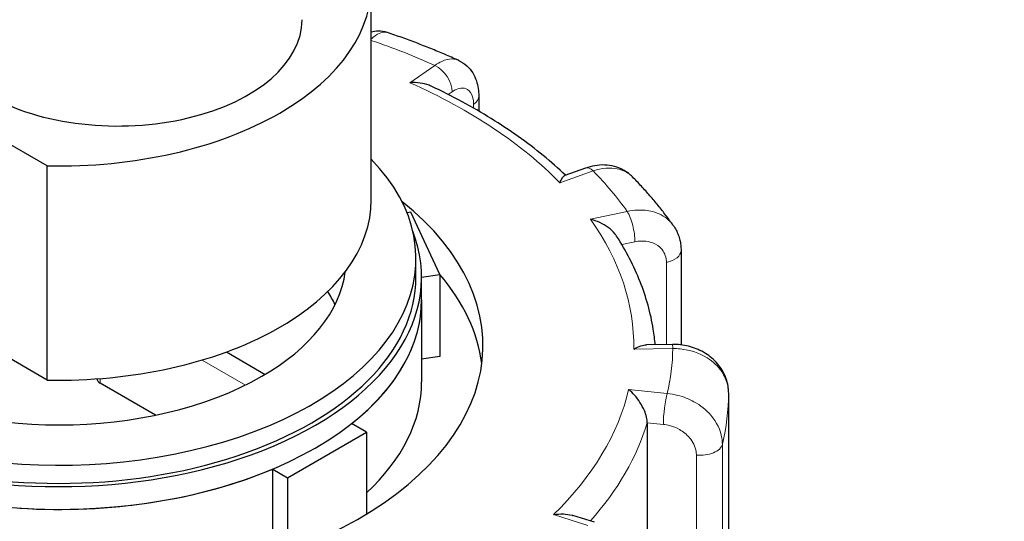
# Model space of a CAD drawing. Units: millimetres. Extents: x 0 to 11550, y 0 to 16335.
# Drawn here: x 5818 to 5906, y 14173 to 14218 of the extents above; entities that cross this region are included whole.
import ezdxf

# ---------------------------------------------------------------- set-up
doc = ezdxf.new("R2010")
doc.units = ezdxf.units.MM
doc.header["$LTSCALE"] = 55
doc.layers.add('Sichtbar (ISO)', color=7, linetype='Continuous', lineweight=25)
doc.layers.add('Tangential', color=7, linetype='Continuous', lineweight=9, true_color=0xbfbfbf)

msp = doc.modelspace()

# ---------------------------------------------------------------- linework, layer by layer
at = {"layer": 'Sichtbar (ISO)'}
for p, q in [((5849.579, 14201.702), (5849.579, 14220.89)), ((5820.569, 14204.735), (5804.203, 14214.183)), ((5859.199, 14210.983), (5859.199, 14209.643)), ((5820.569, 14185.547), (5820.569, 14204.735)), ((5868.772, 14204.533), (5866.906, 14203.87)), ((5853.126, 14200.59), (5852.765, 14200.534)), ((5855.714, 14195.013), (5853.126, 14200.59)), ((5877.313, 14197.16), (5877.313, 14188.696)), ((5853.579, 14194.762), (5853.579, 14196.395)), ((5820.569, 14185.547), (5804.203, 14194.996)), ((5854.079, 14194.76), (5855.714, 14195.013)), ((5854.079, 14192.721), (5854.079, 14194.762)), ((5855.714, 14195.013), (5855.714, 14187.664)), ((5854.079, 14192.721), (5854.079, 14185.372)), ((5876.544, 14188.736), (5874.23, 14188.698)), ((5836.601, 14188.06), (5840.077, 14186.053)), ((5855.714, 14187.664), (5854.079, 14187.411)), ((5830.263, 14182.399), (5825.291, 14185.27)), ((5881.577, 14154.951), (5881.577, 14184.335)), ((5849.156, 14180.882), (5847.821, 14181.652)), ((5874.287, 14181.713), (5874.287, 14151.502)), ((5842.085, 14176.799), (5849.156, 14180.882)), ((5849.156, 14180.882), (5849.156, 14173.544)), ((5840.75, 14170.221), (5840.75, 14177.569)), ((5840.75, 14177.569), (5842.085, 14176.799)), ((5842.085, 14176.799), (5842.085, 14170.168)), ((5869.571, 14172.805), (5867.622, 14173.413))]:
    msp.add_line(p, q, dxfattribs=at)
for centre, major_axis, start_param, end_param in [((5821.579, 14220.89), (28, 0), 4.676325, 6.31925), ((5826.882, 14217.828), (16.5, 0), 3.926991, 6.283185), ((5821.579, 14196.395), (-32, 0), 5.287042, 9.930138), ((5821.579, 14188.638), (-38, 0), 5.654462, 10.053502), ((5821.579, 14201.702), (28, 0), 4.676325, 6.283185), ((5821.579, 14194.762), (-32.5, 0), 6.062466, 9.645497), ((5821.579, 14194.762), (-32, 0), 0, 3.141593), ((5821.579, 14196.395), (25.75, 0), 5.497787, 6.206141), ((5821.579, 14185.372), (38, 0), 0.074501, 0.454901), ((5821.579, 14188.23), (25.75, 0), 0.278178, 0.3602), ((5821.579, 14192.721), (32.5, 0), 3.141593, 6.283185), ((5821.579, 14192.721), (32.5, 0), 5.652247, 6.283185), ((5821.579, 14196.395), (25.75, 0), 3.932008, 5.497787), ((5825.998, 14185.678), (-1, 0), 0.036408, 0.785398), ((5821.579, 14185.372), (32.5, 0), 5.725586, 6.283185), ((5821.579, 14192.721), (-32.5, 0), 1.463457, 2.201735)]:
    msp.add_ellipse(centre, major_axis=major_axis, ratio=0.57735, start_param=start_param, end_param=end_param, dxfattribs=at)
msp.add_open_spline([(5824.407, 15523.365), (5886.936, 15374.631), (6474.329, 15035.5), (6499.395, 14758.059), (7208.074, 14438.974), (7617.59, 14112.469), (7867.771, 12867.114), (8122.504, 12720.043)], degree=4, dxfattribs=at)
for points, knots in [([(8016.438, 12658.806), (7993.26, 12672.188), (7970.93, 12690.207), (7923.824, 12738.561), (7900.547, 12769.296), (7845.333, 12853.918), (7814.069, 12914.779), (7722.449, 13118.287), (7666.238, 13283.577), (7573.227, 13552.033), (7536.282, 13657.413), (7444.371, 13885.384), (7392.432, 13990.264), (7284.718, 14148.441), (7235.676, 14205.285), (7117.57, 14315.032), (7050.413, 14362.628), (6922.918, 14443.363), (6864.389, 14477.269), (6720.952, 14563.163), (6641.604, 14613.029), (6518.884, 14711.826), (6480.305, 14749.128), (6409.975, 14821.895), (6377.757, 14857.624), (6307.061, 14930.325), (6272.481, 14963.418), (6166.971, 15054.872), (6101.533, 15105.328), (5958.776, 15215.406), (5883.484, 15273.464), (5824.407, 15328.735)], [0, 0, 0, 0, 9.833728, 9.833728, 21.44289, 21.44289, 40.263866, 40.263866, 80.981575, 80.981575, 107.519589, 107.519589, 142.603725, 142.603725, 168.165453, 168.165453, 197.47797, 197.47797, 220.523114, 220.523114, 253.468096, 253.468096, 275.548147, 275.548147, 296.570017, 296.570017, 316.798274, 316.798274, 345.196323, 345.196323, 378.291638, 378.291638, 378.291638, 378.291638]), ([(5851.029, 14216.675), (5850.758, 14216.767), (5850.471, 14216.809), (5849.979, 14216.802), (5849.769, 14216.769), (5849.579, 14216.719)], [0.26522533, 0.26522533, 0.26522533, 0.26522533, 0.30596506, 0.30596506, 0.33976064, 0.33976064, 0.33976064, 0.33976064]), ([(5857.377, 14214.19), (5856.971, 14214.372), (5856.561, 14214.551), (5855.734, 14214.902), (5855.317, 14215.075), (5854.477, 14215.413), (5854.054, 14215.579), (5853.2, 14215.904), (5852.77, 14216.063), (5851.904, 14216.374), (5851.468, 14216.526), (5851.029, 14216.675)], [1.5558695, 1.5558695, 1.5558695, 1.5558695, 1.5818363, 1.5818363, 1.6078032, 1.6078032, 1.63377, 1.63377, 1.6597368, 1.6597368, 1.6857036, 1.6857036, 1.6857036, 1.6857036]), ([(5857.377, 14214.19), (5857.653, 14214.066), (5857.908, 14213.896), (5858.341, 14213.504), (5858.519, 14213.282), (5858.801, 14212.826), (5858.907, 14212.591), (5859.064, 14212.126), (5859.117, 14211.894), (5859.184, 14211.435), (5859.199, 14211.208), (5859.199, 14210.983)], [0.2192148, 0.2192148, 0.2192148, 0.2192148, 0.269646, 0.269646, 0.3200772, 0.3200772, 0.3705084, 0.3705084, 0.4209396, 0.4209396, 0.4713708, 0.4713708, 0.4713708, 0.4713708]), ([(5854.95, 14211.871), (5854.884, 14211.902), (5854.817, 14211.93), (5854.495, 14212.052), (5854.221, 14212.116), (5853.647, 14212.193), (5853.342, 14212.202), (5853.036, 14212.183), (5853.033, 14212.183), (5853.03, 14212.183)], [-0.2015784, -0.2015784, -0.2015784, -0.2015784, -0.1779636, -0.1779636, -0.091473, -0.091473, 0, 0, 0.0009115, 0.0009115, 0.0009115, 0.0009115]), ([(5866.97, 14203.893), (5866.338, 14204.495), (5865.672, 14205.082), (5864.261, 14206.24), (5863.514, 14206.811), (5861.958, 14207.919), (5861.149, 14208.456), (5859.473, 14209.494), (5858.606, 14209.996), (5856.817, 14210.961), (5855.896, 14211.426), (5854.95, 14211.871)], [1.1917102, 1.1917102, 1.1917102, 1.1917102, 1.2586133, 1.2586133, 1.3272399, 1.3272399, 1.3958666, 1.3958666, 1.4644933, 1.4644933, 1.53312, 1.53312, 1.53312, 1.53312]), ([(5872.963, 14203.749), (5872.74, 14203.976), (5872.485, 14204.171), (5871.938, 14204.484), (5871.647, 14204.601), (5871.058, 14204.759), (5870.759, 14204.8), (5870.17, 14204.819), (5869.88, 14204.797), (5869.314, 14204.701), (5869.039, 14204.628), (5868.772, 14204.533)], [0.1829412, 0.1829412, 0.1829412, 0.1829412, 0.2406271, 0.2406271, 0.298313, 0.298313, 0.355999, 0.355999, 0.4136849, 0.4136849, 0.4713708, 0.4713708, 0.4713708, 0.4713708]), ([(5866.458, 14203.222), (5866.459, 14203.224), (5866.46, 14203.225), (5866.537, 14203.397), (5866.613, 14203.541), (5866.754, 14203.753), (5866.82, 14203.827), (5866.889, 14203.864), (5866.898, 14203.868), (5866.906, 14203.87)], [-0.7717538, -0.7717538, -0.7717538, -0.7717538, -0.7708423, -0.7708423, -0.6793693, -0.6793693, -0.5928787, -0.5928787, -0.5809813, -0.5809813, -0.5809813, -0.5809813]), ([(5876.618, 14199.392), (5876.404, 14199.697), (5876.183, 14199.998), (5875.731, 14200.595), (5875.499, 14200.891), (5875.022, 14201.478), (5874.778, 14201.769), (5874.279, 14202.344), (5874.024, 14202.629), (5873.502, 14203.193), (5873.235, 14203.473), (5872.963, 14203.749)], [1.031877, 1.031877, 1.031877, 1.031877, 1.0579908, 1.0579908, 1.0841046, 1.0841046, 1.1102183, 1.1102183, 1.1363321, 1.1363321, 1.1624458, 1.1624458, 1.1624458, 1.1624458]), ([(5871.545, 14198.429), (5871.502, 14198.497), (5871.454, 14198.563), (5871.227, 14198.846), (5871.013, 14199.043), (5870.552, 14199.383), (5870.301, 14199.529), (5869.774, 14199.776), (5869.494, 14199.876), (5869.212, 14199.948), (5869.209, 14199.949), (5869.206, 14199.949)], [-0.2896223, -0.2896223, -0.2896223, -0.2896223, -0.2640978, -0.2640978, -0.1779636, -0.1779636, -0.091473, -0.091473, 0, 0, 0.0009115, 0.0009115, 0.0009115, 0.0009115]), ([(5876.618, 14199.392), (5876.71, 14199.261), (5876.794, 14199.125), (5876.943, 14198.841), (5877.009, 14198.695), (5877.121, 14198.397), (5877.168, 14198.245), (5877.241, 14197.937), (5877.269, 14197.782), (5877.305, 14197.47), (5877.313, 14197.315), (5877.313, 14197.16)], [0.3245564, 0.3245564, 0.3245564, 0.3245564, 0.3539193, 0.3539193, 0.3832822, 0.3832822, 0.412645, 0.412645, 0.4420079, 0.4420079, 0.4713708, 0.4713708, 0.4713708, 0.4713708]), ([(5875.003, 14188.711), (5874.961, 14189.174), (5874.903, 14189.636), (5874.712, 14190.816), (5874.555, 14191.532), (5874.161, 14192.953), (5873.924, 14193.657), (5873.373, 14195.05), (5873.059, 14195.739), (5872.357, 14197.099), (5871.969, 14197.769), (5871.545, 14198.429)], [0.6971848, 0.6971848, 0.6971848, 0.6971848, 0.739112, 0.739112, 0.8045915, 0.8045915, 0.8700711, 0.8700711, 0.9355507, 0.9355507, 1.0010303, 1.0010303, 1.0010303, 1.0010303]), ([(5873.075, 14188.313), (5873.078, 14188.314), (5873.08, 14188.315), (5873.296, 14188.441), (5873.51, 14188.54), (5873.894, 14188.663), (5874.068, 14188.696), (5874.23, 14188.698)], [-0.7717538, -0.7717538, -0.7717538, -0.7717538, -0.7708423, -0.7708423, -0.6793693, -0.6793693, -0.6008527, -0.6008527, -0.6008527, -0.6008527]), ([(5881.577, 14184.335), (5881.577, 14184.787), (5881.499, 14185.24), (5881.198, 14186.098), (5880.973, 14186.502), (5880.398, 14187.241), (5880.04, 14187.57), (5879.239, 14188.113), (5878.795, 14188.325), (5877.869, 14188.622), (5877.387, 14188.707), (5876.783, 14188.736), (5876.664, 14188.738), (5876.544, 14188.736)], [0, 0, 0, 0, 0.0831161, 0.0831161, 0.1681753, 0.1681753, 0.2596409, 0.2596409, 0.3539151, 0.3539151, 0.4481892, 0.4481892, 0.4713708, 0.4713708, 0.4713708, 0.4713708]), ([(5874.287, 14181.713), (5874.287, 14181.865), (5874.266, 14182.032), (5874.18, 14182.406), (5874.112, 14182.609), (5873.918, 14183.069), (5873.781, 14183.32), (5873.486, 14183.777), (5873.326, 14183.986), (5872.988, 14184.367), (5872.807, 14184.538), (5872.625, 14184.682), (5872.623, 14184.684), (5872.621, 14184.685)], [-0.3854211, -0.3854211, -0.3854211, -0.3854211, -0.3287524, -0.3287524, -0.2640978, -0.2640978, -0.1779636, -0.1779636, -0.091473, -0.091473, 0, 0, 0.0009115, 0.0009115, 0.0009115, 0.0009115]), ([(5865.894, 14173.49), (5865.897, 14173.491), (5865.9, 14173.491), (5866.197, 14173.538), (5866.492, 14173.558), (5867.047, 14173.538), (5867.312, 14173.502), (5867.578, 14173.426), (5867.6, 14173.42), (5867.622, 14173.413)], [-0.7717538, -0.7717538, -0.7717538, -0.7717538, -0.7708423, -0.7708423, -0.6793693, -0.6793693, -0.5928787, -0.5928787, -0.5850017, -0.5850017, -0.5850017, -0.5850017])]:
    msp.add_open_spline(points, degree=3, knots=knots, dxfattribs=at)
at = {"layer": 'Tangential'}
for p, q in [((5855.275, 14213.735), (5853.03, 14212.183)), ((5856.471, 14211.128), (5856.81, 14211.362)), ((5858.734, 14210.243), (5858.734, 14209.911)), ((5866.458, 14203.222), (5869.441, 14204.282)), ((5872.495, 14200.646), (5869.206, 14199.949)), ((5872.008, 14197.68), (5873.183, 14197.928)), ((5876.002, 14196.075), (5876.002, 14188.727)), ((5873.075, 14188.313), (5876.577, 14188.369)), ((5834.433, 14187.341), (5838.317, 14185.098)), ((5825.291, 14185.27), (5825.291, 14185.679)), ((5876.072, 14184.339), (5872.621, 14184.685)), ((5881.577, 14184.327), (5881.577, 14154.933)), ((5874.287, 14181.713), (5875.729, 14181.568)), ((5881.011, 14150.407), (5881.011, 14179.801)), ((5878.687, 14178.821), (5878.687, 14151.061)), ((5865.894, 14173.49), (5868.975, 14172.528))]:
    msp.add_line(p, q, dxfattribs=at)
for centre, major_axis, ratio, start_param, end_param in [((5821.579, 14188.638), (-55, 0), 0.57735, 4.052968, 4.178261), ((5855.275, 14212.102), (-1.137, 1.645), 0.626699, 3.877989, 5.448785), ((5821.579, 14188.638), (51.5, 0), 0.57735, 0.512644, 0.913848), ((5857.199, 14210.983), (2, 0), 0.57735, 5.587393, 6.283185), ((5869.441, 14202.649), (-0.669, 1.885), 0.427808, 5.590308, 6.283185), ((5821.579, 14188.638), (55, 0), 0.57735, 0.387777, 0.515117), ((5872.495, 14199.013), (-0.414, 1.957), 0.281052, 4.066887, 5.637684), ((5821.579, 14188.638), (51.5, 0), 0.57735, 6.27223, 6.673435), ((5875.313, 14197.16), (2, 0), 0.57735, 5.063794, 6.283185), ((5876.577, 14186.736), (-0.032, 2), 0.022769, 5.667522, 6.283185), ((5821.579, 14188.638), (55, 0), 0.57735, 6.147363, 6.274703), ((5821.579, 14188.638), (51.5, 0), 0.57735, 5.748631, 6.149836), ((5876.072, 14182.706), (0.2, 1.99), 0.139902, 0.622521, 2.193317), ((5821.579, 14184.556), (60, 0), 0.57735, 6.145481, 6.276585), ((5879.577, 14184.335), (2, 0), 0.57735, 6.276585, 6.283185), ((5821.579, 14187.005), (53.5, 0), 0.57735, 5.809762, 6.110991), ((5879.029, 14179.959), (2, 0), 0.57735, 4.540195, 6.145481)]:
    msp.add_ellipse(centre, major_axis=major_axis, ratio=ratio, start_param=start_param, end_param=end_param, dxfattribs=at)
for points, knots in [([(5849.579, 14216.099), (5849.655, 14216.174), (5849.732, 14216.242), (5850.233, 14216.645), (5850.64, 14216.78), (5850.995, 14216.686), (5851.012, 14216.681), (5851.029, 14216.675)], [-0.4594481, -0.4594481, -0.4594481, -0.4594481, -0.4310688, -0.4310688, -0.2732126, -0.2732126, -0.2652253, -0.2652253, -0.2652253, -0.2652253]), ([(5857.377, 14214.189), (5857.202, 14214.268), (5857.009, 14214.309), (5856.517, 14214.313), (5856.206, 14214.239), (5855.684, 14214.001), (5855.479, 14213.881), (5855.275, 14213.735)], [-0.2192148, -0.2192148, -0.2192148, -0.2192148, -0.1520716, -0.1520716, -0.0584891, -0.0584891, 0, 0, 0, 0]), ([(5856.81, 14211.362), (5856.935, 14211.448), (5857.06, 14211.519), (5857.379, 14211.66), (5857.569, 14211.702), (5857.971, 14211.696), (5858.172, 14211.616), (5858.538, 14211.267), (5858.673, 14210.949), (5858.728, 14210.454), (5858.734, 14210.35), (5858.734, 14210.243)], [0, 0, 0, 0, 0.0584891, 0.0584891, 0.1520716, 0.1520716, 0.2737289, 0.2737289, 0.4318833, 0.4318833, 0.4713708, 0.4713708, 0.4713708, 0.4713708]), ([(5869.441, 14204.282), (5869.634, 14204.348), (5869.826, 14204.401), (5870.763, 14204.603), (5871.481, 14204.564), (5872.416, 14204.196), (5872.716, 14203.999), (5872.963, 14203.749)], [-0.4713708, -0.4713708, -0.4713708, -0.4713708, -0.4310701, -0.4310701, -0.2732135, -0.2732135, -0.1829412, -0.1829412, -0.1829412, -0.1829412]), ([(5876.617, 14199.392), (5876.493, 14199.568), (5876.35, 14199.731), (5875.802, 14200.229), (5875.313, 14200.488), (5874.337, 14200.746), (5873.875, 14200.791), (5873.101, 14200.754), (5872.798, 14200.713), (5872.495, 14200.646)], [-0.3245564, -0.3245564, -0.3245564, -0.3245564, -0.2737257, -0.2737257, -0.1520698, -0.1520698, -0.0584884, -0.0584884, 0, 0, 0, 0]), ([(5873.183, 14197.928), (5873.366, 14197.967), (5873.549, 14197.99), (5874.016, 14198.009), (5874.295, 14197.98), (5874.884, 14197.82), (5875.179, 14197.663), (5875.715, 14197.174), (5875.912, 14196.805), (5875.994, 14196.289), (5876.002, 14196.183), (5876.002, 14196.075)], [0, 0, 0, 0, 0.0584884, 0.0584884, 0.1520698, 0.1520698, 0.2737257, 0.2737257, 0.4318783, 0.4318783, 0.4713708, 0.4713708, 0.4713708, 0.4713708]), ([(5876.577, 14188.369), (5876.8, 14188.371), (5877.024, 14188.36), (5878.115, 14188.248), (5878.951, 14187.969), (5880.176, 14187.202), (5880.624, 14186.779), (5881.202, 14185.932), (5881.382, 14185.531), (5881.546, 14184.856), (5881.577, 14184.592), (5881.577, 14184.327)], [-0.4713708, -0.4713708, -0.4713708, -0.4713708, -0.4310707, -0.4310707, -0.2732138, -0.2732138, -0.1517855, -0.1517855, -0.058379, -0.058379, 0, 0, 0, 0]), ([(5881.011, 14179.801), (5881.011, 14179.98), (5880.996, 14180.16), (5880.854, 14181.062), (5880.508, 14181.779), (5879.569, 14182.869), (5879.052, 14183.284), (5878.02, 14183.853), (5877.532, 14184.045), (5876.714, 14184.254), (5876.393, 14184.309), (5876.072, 14184.339)], [-0.4713708, -0.4713708, -0.4713708, -0.4713708, -0.4318787, -0.4318787, -0.2737259, -0.2737259, -0.1520699, -0.1520699, -0.0584884, -0.0584884, 0, 0, 0, 0]), ([(5875.729, 14181.568), (5875.921, 14181.549), (5876.113, 14181.514), (5876.603, 14181.385), (5876.896, 14181.267), (5877.514, 14180.92), (5877.823, 14180.669), (5878.386, 14180.011), (5878.593, 14179.579), (5878.678, 14179.037), (5878.687, 14178.929), (5878.687, 14178.821)], [0, 0, 0, 0, 0.0584884, 0.0584884, 0.1520699, 0.1520699, 0.2737259, 0.2737259, 0.4318787, 0.4318787, 0.4713708, 0.4713708, 0.4713708, 0.4713708])]:
    msp.add_open_spline(points, degree=3, knots=knots, dxfattribs=at)

doc.saveas('drawing.dxf')
